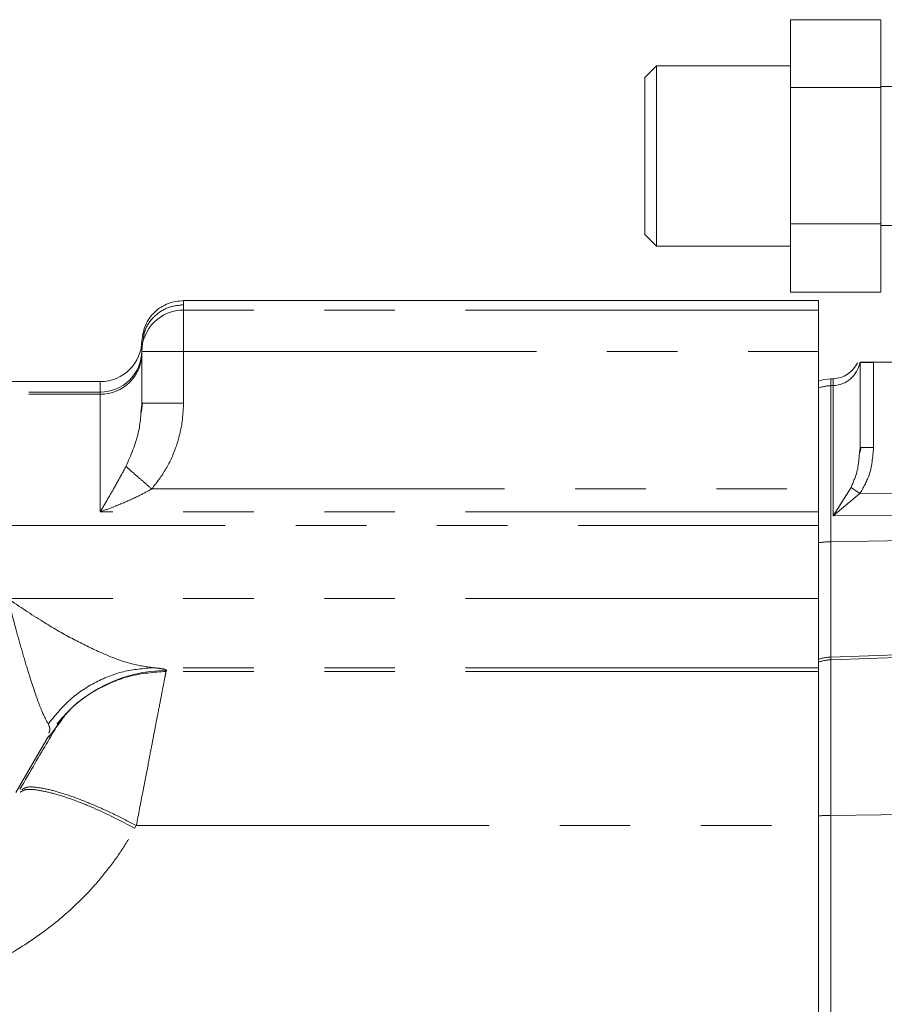
# Model space of a CAD drawing. Units: millimetres. Extents: x 7 to 835, y 10 to 581.
# Drawn here: x 218 to 234, y 224 to 242 of the extents above; entities that cross this region are included whole.
import ezdxf

# ---------------------------------------------------------------- set-up
doc = ezdxf.new("R2010")
doc.units = ezdxf.units.MM
doc.linetypes.add('PHANTOM', pattern=[12.7, 6.35, -1.27, 1.27, -1.27, 1.27, -1.27])

msp = doc.modelspace()

# ---------------------------------------------------------------- linework, layer by layer
at = {"color": 7, "linetype": 'Continuous', "lineweight": 0}
for p, q in [((233.908954, 241.567933), (232.283953, 241.567933)), ((232.283953, 240.346893), (232.283953, 241.567933)), ((233.908954, 240.346893), (233.908954, 241.567933)), ((229.871455, 240.739204), (229.658949, 240.526704)), ((232.283953, 240.739204), (229.871455, 240.739204)), ((229.871455, 240.739204), (229.871455, 237.48921)), ((229.658949, 240.526704), (229.658949, 237.701702)), ((232.283953, 240.346893), (233.908954, 240.346893)), ((232.283953, 237.893164), (232.283953, 240.346893)), ((234.233948, 240.364203), (233.908954, 240.364203)), ((233.908954, 237.893164), (233.908954, 240.346893)), ((233.908954, 237.893164), (232.283953, 237.893164)), ((232.283953, 236.660474), (232.283953, 237.893164)), ((233.908954, 236.660474), (233.908954, 237.893164)), ((233.908954, 237.864203), (234.233948, 237.864203)), ((229.658949, 237.701702), (229.871455, 237.489203)), ((229.871455, 237.489203), (232.283953, 237.489203)), ((233.908954, 236.660474), (232.283953, 236.660474)), ((221.358406, 236.511739), (232.783946, 236.511739)), ((232.783946, 236.341953), (232.783946, 236.511739)), ((232.783946, 235.594397), (232.783946, 236.341953)), ((220.62521, 235.920283), (220.60855, 235.776701)), ((220.608952, 235.687905), (220.635655, 235.822113)), ((220.608923, 235.697899), (220.608952, 235.687905)), ((220.608952, 235.687905), (220.608952, 235.592341)), ((220.608952, 235.592341), (220.608952, 234.664207)), ((232.783946, 233.120298), (232.783946, 235.594397)), ((233.533951, 235.396917), (233.533951, 235.403195)), ((233.533951, 235.396917), (233.533951, 233.86654)), ((233.954939, 235.403897), (236.283946, 235.404118)), ((219.858947, 235.052298), (205.876919, 235.052298)), ((233.051392, 235.105294), (233.007777, 235.103771)), ((220.620754, 234.671419), (220.60323, 234.516849)), ((220.592218, 234.49707), (220.608952, 234.635427)), ((233.533951, 233.86654), (233.521852, 233.773997)), ((233.550522, 233.87127), (233.531031, 233.771724)), ((233.533951, 233.86654), (233.550685, 233.866775)), ((232.783946, 232.708439), (232.783946, 233.120298)), ((232.783946, 232.460867), (232.783946, 232.708439)), ((232.783946, 232.460867), (232.783946, 231.146635)), ((232.783946, 232.152376), (232.783946, 230.053216)), ((232.783946, 230.053216), (232.783946, 230.003582)), ((232.783946, 230.003582), (232.783946, 227.234927)), ((219.161454, 228.954768), (218.934494, 228.659044)), ((218.903038, 228.640642), (218.888762, 228.602071)), ((218.935299, 228.679402), (218.926418, 228.665236)), ((218.888762, 228.602071), (218.342918, 227.658121)), ((232.783946, 227.234927), (232.783946, 201.200035))]:
    msp.add_line(p, q, dxfattribs=at)
at = {"color": 8, "linetype": 'PHANTOM', "lineweight": 0}
for p, q in [((221.358943, 236.341953), (221.358943, 236.437518)), ((221.358943, 236.341953), (221.358943, 235.594397)), ((232.783946, 236.341953), (221.358943, 236.341953)), ((221.358943, 235.594397), (232.783946, 235.594397)), ((221.358943, 234.666263), (221.358943, 235.594397)), ((233.775201, 235.403878), (233.775216, 235.397603)), ((233.775216, 235.397603), (233.954939, 235.403897)), ((233.775216, 233.867224), (233.775216, 235.397603)), ((219.858947, 234.865549), (219.858947, 235.052298)), ((233.007777, 234.980495), (233.007777, 235.103771)), ((233.051392, 234.982011), (233.051392, 235.105294)), ((205.876919, 234.865549), (219.858947, 234.865549)), ((219.858947, 234.82682), (219.858947, 234.865549)), ((233.051392, 234.982011), (233.007777, 234.980495)), ((233.007777, 232.170978), (233.007777, 234.980495)), ((233.051392, 232.636703), (233.051392, 234.982011)), ((205.876919, 234.82682), (219.858947, 234.82682)), ((219.858947, 232.708439), (219.858947, 234.82682)), ((220.787304, 233.120298), (232.783946, 233.120298)), ((233.370471, 233.15026), (233.051392, 232.636703)), ((233.051392, 232.636703), (233.530018, 233.037013)), ((235.507774, 233.056832), (233.530018, 233.037013)), ((232.783946, 232.708439), (219.858947, 232.708439)), ((235.507774, 232.66399), (233.051392, 232.636703)), ((203.060123, 232.460867), (232.783946, 232.460867)), ((233.007777, 232.170978), (235.507774, 232.209248)), ((233.007777, 230.09563), (233.007777, 232.170978)), ((232.783946, 231.146635), (218.19857, 231.146635)), ((233.007777, 230.09563), (235.507774, 230.182886)), ((235.507774, 230.133254), (233.007777, 230.045996)), ((233.007777, 230.045996), (233.007777, 230.09563)), ((232.783946, 229.903858), (220.819193, 229.903858)), ((233.007777, 230.045996), (233.007777, 227.246086)), ((221.04496, 229.836616), (221.053827, 229.850782)), ((232.783946, 229.836616), (221.04496, 229.836616)), ((218.888762, 228.602071), (218.935299, 228.679402)), ((235.507774, 227.269042), (233.007777, 227.246086)), ((233.007777, 227.246086), (233.007777, 201.189101)), ((220.5091, 227.061798), (220.484066, 227.016215)), ((220.5091, 227.061798), (232.783946, 227.061806))]:
    msp.add_line(p, q, dxfattribs=at)
at = {"color": 7, "linetype": 'Continuous', "lineweight": 0}
for centre, radius, start, end in [((221.358929, 235.591705), 0.750248, 89.9989212, 134.9798176), ((221.358387, 235.592313), 0.749434, 134.9833743, 179.9979229), ((219.858948, 235.802298), 0.75, 270, 0), ((233.033948, 235.60499), 0.5, 272.0000005, 334.714076), ((233.033948, 234.354228), 0.75, 91.9999996, 109.4712206)]:
    msp.add_arc(centre, radius, start, end, dxfattribs=at)
at = {"color": 8, "linetype": 'PHANTOM', "lineweight": 0}
for centre, radius, start, end in [((219.86228, 235.612223), 0.74668, 269.7442867, 359.740438), ((219.867989, 235.567786), 0.741022, 269.3008666, 359.281269), ((221.171338, 167.248834), 68.34582, 89.84272666, 90.4714653), ((233.035096, 235.480862), 0.499117, 271.8710114, 349.9734), ((233.03391, 234.227244), 0.753704, 91.9870373, 109.3687838), ((221.194063, 145.983711), 88.682705, 89.89347502, 90.37084658), ((233.030573, 230.540764), 1.630374, 90.801166, 98.7005474), ((233.033969, 229.345598), 0.750489, 92.0000265, 109.4598336), ((233.033946, 229.296084), 0.750369, 91.9986165, 109.4612436), ((221.051912, 227.352708), 2.498074, 89.9560884, 142.0878459), ((233.030089, 224.548154), 2.698024, 90.4738402, 95.234419)]:
    msp.add_arc(centre, radius, start, end, dxfattribs=at)
at = {"color": 7, "linetype": 'Continuous', "lineweight": 0}
msp.add_ellipse((233.981121, 235.401842), major_axis=(21.490281, 0.002054), ratio=0.000095717, start_param=1.572014293, end_param=1.580378545, dxfattribs=at)
for points, knots in [([(221.358406, 236.511739), (221.26602, 236.502118), (221.123713, 236.487299), (220.950993, 236.397026), (220.797278, 236.275034), (220.672225, 236.105586), (220.639628, 235.957263), (220.627698, 235.902976)], [0, 0, 0, 0, 0.267374708, 0.41184992, 0.559939957, 0.838936705, 1, 1, 1, 1]), ([(233.775201, 235.403878), (233.768468, 235.403877), (233.73445, 235.403872), (233.674257, 235.403824), (233.61708, 235.403716), (233.571682, 235.403568), (233.547336, 235.403436), (233.535533, 235.403295), (233.534482, 235.403228), (233.533951, 235.403195)], [0, 0, 0, 0, 0.052871852, 0.267116381, 0.481334659, 0.589819894, 0.809161998, 0.903556954, 1, 1, 1, 1]), ([(219.149577, 228.968151), (219.133123, 228.941654), (219.100385, 228.888936), (218.92446, 228.589823), (218.691266, 228.191104), (218.506267, 227.873657), (218.414011, 227.715352)], [0, 0, 0, 0, 0.253346303, 0.504058919, 0.752683903, 1, 1, 1, 1])]:
    msp.add_open_spline(points, degree=3, knots=knots, dxfattribs=at)
at = {"color": 8, "linetype": 'PHANTOM', "lineweight": 0}
for points, knots in [([(220.635655, 235.822113), (220.642852, 235.873983), (220.663573, 236.023322), (220.818273, 236.229673), (221.063592, 236.403885), (221.260493, 236.426307), (221.358943, 236.437518)], [0, 0, 0, 0, 0.150661563, 0.433770435, 0.716887096, 1, 1, 1, 1]), ([(221.358943, 236.437518), (221.358563, 236.449888), (221.357803, 236.474628), (221.358205, 236.499369), (221.358406, 236.511739)], [0, 0, 0, 0, 0.500015483, 1, 1, 1, 1]), ([(233.775216, 235.397603), (233.743332, 235.39759), (233.679562, 235.397563), (233.600093, 235.397405), (233.544708, 235.397181), (233.537537, 235.397005), (233.533951, 235.396917)], [0, 0, 0, 0, 0.249987176, 0.500001169, 0.750002397, 1, 1, 1, 1]), ([(220.608952, 234.664207), (220.596554, 234.484121), (220.569368, 234.089254), (220.409873, 233.724834), (220.323118, 233.526615)], [0, 0, 0, 0, 0.4560680344, 1, 1, 1, 1]), ([(220.787304, 233.120298), (220.877393, 233.237505), (221.060671, 233.475953), (221.236068, 233.882463), (221.340836, 234.284275), (221.353195, 234.545011), (221.358943, 234.666263)], [0, 0, 0, 0, 0.263009044, 0.535068905, 0.783788195, 1, 1, 1, 1]), ([(233.521852, 233.773997), (233.513859, 233.659035), (233.498828, 233.442849), (233.411405, 233.243569), (233.370471, 233.15026)], [0, 0, 0, 0, 0.531771383, 1, 1, 1, 1]), ([(233.530018, 233.037013), (233.590417, 233.142131), (233.737274, 233.397722), (233.761156, 233.693243), (233.775216, 233.867224)], [0, 0, 0, 0, 0.4112761602, 1, 1, 1, 1]), ([(233.550685, 233.866775), (233.55114, 233.866782), (233.557231, 233.866883), (233.602032, 233.86702), (233.679077, 233.867188), (233.743171, 233.867212), (233.775216, 233.867224)], [0, 0, 0, 0, 0.026197617, 0.350798956, 0.675416895, 1, 1, 1, 1]), ([(220.323118, 233.526615), (220.266391, 233.422225), (220.163688, 233.233228), (220.009048, 232.963409), (219.91112, 232.797064), (219.858947, 232.708439)], [0, 0, 0, 0, 0.365671531, 0.662045569, 1, 1, 1, 1]), ([(220.323133, 233.526611), (220.349388, 233.503698), (220.403697, 233.456302), (220.515142, 233.358826), (220.645467, 233.244679), (220.739887, 233.161879), (220.787304, 233.120298)], [0, 0, 0, 0, 0.232513585, 0.48096801, 0.739344342, 1, 1, 1, 1]), ([(219.858947, 232.708439), (219.941173, 232.738734), (220.082903, 232.790955), (220.318533, 232.887707), (220.54792, 232.990611), (220.713063, 233.080078), (220.787304, 233.120298)], [0, 0, 0, 0, 0.261682011, 0.451058053, 0.753221161, 1, 1, 1, 1]), ([(233.530018, 233.037013), (233.513695, 233.048414), (233.481219, 233.071098), (233.436688, 233.102583), (233.398481, 233.129853), (233.379621, 233.1436), (233.370486, 233.150258)], [0, 0, 0, 0, 0.260553887, 0.518421673, 0.766734362, 1, 1, 1, 1]), ([(218.19857, 231.146635), (218.243792, 230.971954), (218.324826, 230.658941), (218.44254, 230.237467), (218.547199, 229.881039), (218.672042, 229.489522), (218.802855, 229.118589), (218.885508, 228.961554), (218.922901, 228.890509)], [0, 0, 0, 0, 0.172669378, 0.309408346, 0.4533044, 0.583768892, 0.811689973, 1, 1, 1, 1]), ([(220.819193, 229.903858), (220.684015, 229.922694), (220.385224, 229.964329), (219.872492, 230.166595), (219.340529, 230.43022), (218.79567, 230.742839), (218.409003, 231.004327), (218.19857, 231.146635)], [0, 0, 0, 0, 0.188340091, 0.416297672, 0.59168019, 0.777783242, 1, 1, 1, 1]), ([(220.819193, 229.903858), (220.636584, 229.88917), (220.267739, 229.859502), (219.745366, 229.64521), (219.277577, 229.32691), (219.039771, 229.034309), (218.922901, 228.89051)], [0, 0, 0, 0, 0.249362561, 0.503677539, 0.756080347, 1, 1, 1, 1]), ([(221.053827, 229.850782), (221.052763, 229.856042), (221.050486, 229.867307), (220.982949, 229.885195), (220.875695, 229.897418), (220.819193, 229.903858)], [0, 0, 0, 0, 0.293056455, 0.627581686, 1, 1, 1, 1]), ([(221.04496, 229.836616), (220.826256, 229.820593), (220.388845, 229.788545), (219.786643, 229.520223), (219.364254, 229.233839), (219.198769, 229.006117), (219.161454, 228.954768)], [0, 0, 0, 0, 0.30384637, 0.60769617, 0.911540651, 1, 1, 1, 1]), ([(221.04496, 229.836616), (221.041894, 229.821308), (221.03573, 229.790538), (221.004113, 229.627352), (220.956309, 229.38103), (220.899935, 229.088901), (220.841064, 228.784251), (220.784452, 228.490914), (220.713096, 228.120392), (220.621838, 227.647828), (220.548182, 227.264954), (220.5091, 227.061798)], [0, 0, 0, 0, 0.122494076, 0.246213791, 0.368420045, 0.4946814, 0.574950309, 0.658710774, 0.745977815, 0.865213898, 1, 1, 1, 1]), ([(218.922901, 228.890509), (218.941743, 228.850966), (218.966267, 228.799501), (218.939563, 228.737155), (218.933376, 228.722712)], [0, 0, 0, 0, 0.768330652, 1, 1, 1, 1]), ([(220.5091, 227.061798), (220.378481, 227.129355), (220.119443, 227.263332), (219.741447, 227.435659), (219.384724, 227.577871), (219.056381, 227.684144), (218.781389, 227.744325), (218.548357, 227.770441), (218.483913, 227.728184), (218.452009, 227.707264)], [0, 0, 0, 0, 0.140441973, 0.278519233, 0.421098622, 0.565482074, 0.712967585, 0.857900796, 1, 1, 1, 1]), ([(220.484066, 227.016215), (220.230182, 227.145736), (219.841228, 227.344165), (219.366202, 227.531622), (219.033236, 227.640433), (218.756062, 227.701017), (218.519165, 227.727107), (218.45312, 227.683197), (218.419406, 227.660781)], [0, 0, 0, 0, 0.2701501634, 0.413875078, 0.5601341866, 0.7063904104, 0.8501175516, 1, 1, 1, 1]), ([(215.074751, 223.672629), (215.501759, 223.768043), (216.308001, 223.948196), (217.434467, 224.333073), (218.356648, 224.799301), (219.099958, 225.328831), (219.612863, 225.811334), (219.985035, 226.249823), (220.255228, 226.621434), (220.407732, 226.884527), (220.484066, 227.016215)], [0, 0, 0, 0, 0.1978569209, 0.3735768799, 0.5377634173, 0.665107382, 0.7883352737, 0.8590505922, 0.9294498384, 1, 1, 1, 1])]:
    msp.add_open_spline(points, degree=3, knots=knots, dxfattribs=at)

doc.saveas('drawing.dxf')
